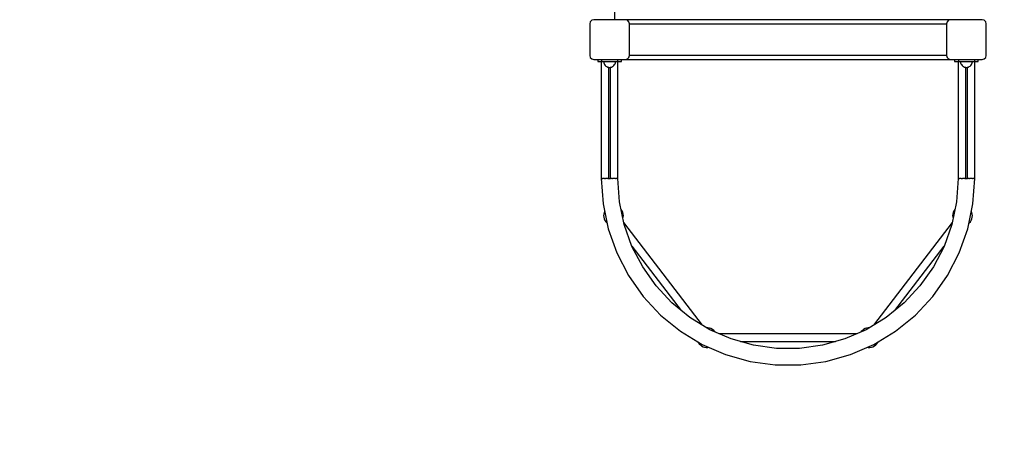
# Model space of a CAD drawing. Units: millimetres. Extents: x 686 to 28464, y -6933 to 22118.
# Drawn here: x 20759 to 23243, y -4259 to -3227 of the extents above; entities that cross this region are included whole.
import ezdxf

# ---------------------------------------------------------------- set-up
doc = ezdxf.new("R2010")
doc.units = ezdxf.units.MM
doc.layers.add('PV-23162', color=7, linetype='Continuous')
doc.layers.add('STREFA', color=7, linetype='Continuous')
doc.styles.get("Standard").update_dxf_attribs({"font": 'ARIALUNI.TTF'})
doc.dimstyles.new('Kopia Kopia ISO-25 moduły', dxfattribs={"dimtxt": 300, "dimasz": 210, "dimexe": 1.25, "dimexo": 0.625, "dimgap": 80, "dimtad": 1, "dimdec": 1, "dimlfac": 0.001, "dimtxsty": 'Standard', "dimblk": 'OBLIQUE', "dimcen": 2.5, "dimse1": 1, "dimse2": 1, "dimadec": 0, "dimazin": 0, "dimtfac": 1, "dimtmove": 0, "dimatfit": 3, "dimfxl": 1, "dimarcsym": 0})

# ---------------------------------------------------------------- blocks, each defined once
blk = doc.blocks.new('1107')
at = {"layer": 'PV-23162'}
for p, q in [((22207.2, -3227.1), (22202.2, -3228.5)), ((22287.2, -3227.1), (22207.2, -3227.1)), ((22260.2, -3227.1), (22260.2, -3207.1)), ((22697.2, -3227.1), (22287.2, -3227.1)), ((22292.2, -3228.5), (22287.2, -3227.1)), ((23107.2, -3227.1), (22697.2, -3227.1)), ((23107.2, -3227.1), (23102.2, -3228.5)), ((23187.2, -3227.1), (23107.2, -3227.1)), ((23192.2, -3228.5), (23187.2, -3227.1)), ((22198.6, -3232.1), (22197.2, -3237.1)), ((22197.2, -3237.1), (22197.2, -3317.1)), ((22202.2, -3228.5), (22198.6, -3232.1)), ((22295.9, -3232.1), (22292.2, -3228.5)), ((22297.2, -3237.1), (22295.9, -3232.1)), ((22297.2, -3237.1), (22696.4, -3237.1)), ((22297.2, -3317.1), (22297.2, -3237.1)), ((22696.4, -3237.1), (23097.2, -3237.1)), ((23098.6, -3232.1), (23097.2, -3237.1)), ((23097.2, -3237.1), (23097.2, -3317.1)), ((23102.2, -3228.5), (23098.6, -3232.1)), ((23195.9, -3232.1), (23192.2, -3228.5)), ((23197.2, -3237.1), (23195.9, -3232.1)), ((23197.2, -3317.1), (23197.2, -3237.1)), ((22197.2, -3317.1), (22198.6, -3322.1)), ((22198.6, -3322.1), (22202.2, -3325.8)), ((22202.2, -3325.8), (22207.2, -3327.1)), ((22207.2, -3327.1), (22287.2, -3327.1)), ((22217.2, -3327.1), (22217.2, -3332.1)), ((22227.2, -3327.1), (22227.2, -3332.1)), ((22267.2, -3327.1), (22267.2, -3332.1)), ((22277.2, -3332.1), (22277.2, -3327.1)), ((22287.2, -3327.1), (22292.2, -3325.8)), ((22287.2, -3327.1), (22696.4, -3327.1)), ((22292.2, -3325.8), (22295.9, -3322.1)), ((22295.9, -3322.1), (22297.2, -3317.1)), ((22697.2, -3317.1), (22297.2, -3317.1)), ((22696.4, -3327.1), (22697.2, -3327.1)), ((23097.2, -3317.1), (22697.2, -3317.1)), ((22697.2, -3327.1), (23107.2, -3327.1)), ((23097.2, -3317.1), (23098.6, -3322.1)), ((23098.6, -3322.1), (23102.2, -3325.8)), ((23102.2, -3325.8), (23107.2, -3327.1)), ((23107.2, -3327.1), (23187.2, -3327.1)), ((23117.2, -3327.1), (23117.2, -3332.1)), ((23127.2, -3327.1), (23127.2, -3332.1)), ((23167.2, -3327.1), (23167.2, -3332.1)), ((23177.2, -3332.1), (23177.2, -3327.1)), ((23187.2, -3327.1), (23192.2, -3325.8)), ((23192.2, -3325.8), (23195.9, -3322.1)), ((23195.9, -3322.1), (23197.2, -3317.1)), ((22217.2, -3332.1), (22218.6, -3332.1)), ((22218.6, -3332.1), (22222.2, -3332.1)), ((22222.2, -3332.1), (22227.2, -3332.1)), ((22226.2, -3332.1), (22226.2, -3627.1)), ((22227.2, -3332.1), (22267.2, -3332.1)), ((22232.3, -3332.1), (22232.3, -3333.4)), ((22232.3, -3333.4), (22232.7, -3335.8)), ((22232.7, -3335.8), (22233.5, -3338.2)), ((22233.5, -3338.2), (22234.7, -3340.3)), ((22234.7, -3340.3), (22236.2, -3342.3)), ((22236.2, -3342.3), (22238, -3344)), ((22238, -3344), (22240.1, -3345.3)), ((22240.1, -3345.3), (22242.4, -3346.3)), ((22242.4, -3346.3), (22244.8, -3346.9)), ((22244.7, -3346.9), (22244.7, -3627.1)), ((22244.8, -3346.9), (22247.2, -3347.1)), ((22247.2, -3347.1), (22249.7, -3346.9)), ((22249.7, -3346.9), (22252.1, -3346.3)), ((22249.7, -3627.1), (22249.7, -3346.9)), ((22252.1, -3346.3), (22254.4, -3345.3)), ((22254.4, -3345.3), (22256.4, -3344)), ((22256.4, -3344), (22258.3, -3342.3)), ((22258.3, -3342.3), (22259.8, -3340.3)), ((22259.8, -3340.3), (22261, -3338.2)), ((22261, -3338.2), (22261.8, -3335.8)), ((22261.8, -3335.8), (22262.2, -3333.4)), ((22262.2, -3333.4), (22262.2, -3332.1)), ((22267.2, -3332.1), (22272.2, -3332.1)), ((22268.2, -3627.1), (22268.2, -3332.1)), ((22272.2, -3332.1), (22275.9, -3332.1)), ((22275.9, -3332.1), (22277.2, -3332.1)), ((23117.2, -3332.1), (23118.6, -3332.1)), ((23118.6, -3332.1), (23122.2, -3332.1)), ((23122.2, -3332.1), (23127.2, -3332.1)), ((23126.2, -3332.1), (23126.2, -3627.1)), ((23126.2, -3332.1), (23126.2, -3627.1)), ((23127.2, -3332.1), (23167.2, -3332.1)), ((23132.3, -3332.1), (23132.3, -3333.4)), ((23132.3, -3333.4), (23132.7, -3335.8)), ((23132.7, -3335.8), (23133.5, -3338.2)), ((23133.5, -3338.2), (23134.7, -3340.3)), ((23134.7, -3340.3), (23136.2, -3342.3)), ((23136.2, -3342.3), (23138, -3344)), ((23138, -3344), (23140.1, -3345.3)), ((23140.1, -3345.3), (23142.4, -3346.3)), ((23142.4, -3346.3), (23144.8, -3346.9)), ((23144.7, -3346.9), (23144.7, -3627.1)), ((23144.8, -3346.9), (23147.2, -3347.1)), ((23147.2, -3347.1), (23149.7, -3346.9)), ((23149.7, -3346.9), (23152.1, -3346.3)), ((23149.7, -3627.1), (23149.7, -3346.9)), ((23152.1, -3346.3), (23154.4, -3345.3)), ((23154.4, -3345.3), (23156.4, -3344)), ((23156.4, -3344), (23158.3, -3342.3)), ((23158.3, -3342.3), (23159.8, -3340.3)), ((23159.8, -3340.3), (23161, -3338.2)), ((23161, -3338.2), (23161.8, -3335.8)), ((23161.8, -3335.8), (23162.2, -3333.4)), ((23162.2, -3333.4), (23162.2, -3332.1)), ((23167.2, -3332.1), (23172.2, -3332.1)), ((23168.2, -3627.1), (23168.2, -3332.1)), ((23168.2, -3627.1), (23168.2, -3332.1)), ((23172.2, -3332.1), (23175.9, -3332.1)), ((23175.9, -3332.1), (23177.2, -3332.1)), ((22227.8, -3627.1), (22226.2, -3627.1)), ((22226.2, -3627.1), (22231, -3691.2)), ((22228.4, -3627.1), (22227.8, -3627.1)), ((22228.4, -3627.1), (22228.6, -3627.1)), ((22228.6, -3627.1), (22230, -3627.1)), ((22232.4, -3627.1), (22230, -3627.1)), ((22234.3, -3627.1), (22232.4, -3627.1)), ((22234.3, -3627.1), (22235.3, -3627.1)), ((22235.3, -3627.1), (22237, -3627.1)), ((22239.2, -3627.1), (22237, -3627.1)), ((22242.8, -3627.1), (22239.2, -3627.1)), ((22242.8, -3627.1), (22244.7, -3627.1)), ((22244.7, -3627.1), (22249.7, -3627.1)), ((22244.7, -3627.1), (22244.7, -3627.1)), ((22253.2, -3627.1), (22249.7, -3627.1)), ((22253.2, -3627.1), (22254.7, -3627.1)), ((22254.7, -3627.1), (22254.9, -3627.1)), ((22255.3, -3627.1), (22254.9, -3627.1)), ((22262.1, -3627.1), (22255.3, -3627.1)), ((22262.5, -3627.1), (22262.1, -3627.1)), ((22262.5, -3627.1), (22263, -3627.1)), ((22263, -3627.1), (22263.9, -3627.1)), ((22266.6, -3627.1), (22263.9, -3627.1)), ((22267, -3627.1), (22266.6, -3627.1)), ((22267, -3627.1), (22267.6, -3627.1)), ((22267.6, -3627.1), (22268.2, -3627.1)), ((22272.2, -3685.6), (22268.2, -3627.1)), ((23126.2, -3627.1), (23122.2, -3685.6)), ((23127.8, -3627.1), (23126.2, -3627.1)), ((23128.4, -3627.1), (23127.8, -3627.1)), ((23128.4, -3627.1), (23128.6, -3627.1)), ((23128.4, -3627.1), (23128.6, -3627.1)), ((23128.6, -3627.1), (23130, -3627.1)), ((23128.6, -3627.1), (23130, -3627.1)), ((23132.4, -3627.1), (23130, -3627.1)), ((23134.3, -3627.1), (23132.4, -3627.1)), ((23134.3, -3627.1), (23135.3, -3627.1)), ((23134.3, -3627.1), (23135.3, -3627.1)), ((23135.3, -3627.1), (23137, -3627.1)), ((23135.3, -3627.1), (23137, -3627.1)), ((23139.2, -3627.1), (23137, -3627.1)), ((23142.8, -3627.1), (23139.2, -3627.1)), ((23142.8, -3627.1), (23144.7, -3627.1)), ((23142.8, -3627.1), (23144.7, -3627.1)), ((23144.7, -3627.1), (23149.7, -3627.1)), ((23144.7, -3627.1), (23144.7, -3627.1)), ((23144.7, -3627.1), (23144.7, -3627.1)), ((23153.2, -3627.1), (23149.7, -3627.1)), ((23153.2, -3627.1), (23154.7, -3627.1)), ((23153.2, -3627.1), (23154.7, -3627.1)), ((23154.7, -3627.1), (23154.9, -3627.1)), ((23154.7, -3627.1), (23154.9, -3627.1)), ((23155.3, -3627.1), (23154.9, -3627.1)), ((23162.1, -3627.1), (23155.3, -3627.1)), ((23162.5, -3627.1), (23162.1, -3627.1)), ((23162.5, -3627.1), (23163, -3627.1)), ((23162.5, -3627.1), (23163, -3627.1)), ((23163, -3627.1), (23163.9, -3627.1)), ((23163, -3627.1), (23163.9, -3627.1)), ((23163.5, -3691.2), (23168.2, -3627.1)), ((23166.6, -3627.1), (23163.9, -3627.1)), ((23167, -3627.1), (23166.6, -3627.1)), ((23167, -3627.1), (23167.6, -3627.1)), ((23167, -3627.1), (23167.6, -3627.1)), ((23167.6, -3627.1), (23168.2, -3627.1)), ((23167.6, -3627.1), (23168.2, -3627.1)), ((22231, -3691.2), (22244, -3754.1)), ((22284.1, -3742.9), (22272.2, -3685.6)), ((23122.2, -3685.6), (23110.3, -3742.9)), ((23150.4, -3754.1), (23163.5, -3691.2)), ((22232.5, -3716.6), (22232.2, -3720.7)), ((22232.2, -3720.7), (22232.5, -3724.8)), ((22233.5, -3712.6), (22232.5, -3716.6)), ((22232.5, -3724.8), (22233.5, -3728.8)), ((22234.8, -3709.6), (22233.5, -3712.6)), ((22276.7, -3705.4), (22276.2, -3704.9)), ((22279, -3708.8), (22276.7, -3705.4)), ((22280.6, -3712.6), (22279, -3708.8)), ((22281.6, -3716.6), (22280.6, -3712.6)), ((22280.9, -3727.5), (22281.6, -3724.8)), ((22282, -3720.7), (22281.6, -3716.6)), ((22281.6, -3724.8), (22282, -3720.7)), ((23112.8, -3716.6), (23112.5, -3720.7)), ((23112.5, -3720.7), (23112.8, -3724.8)), ((23113.8, -3712.6), (23112.8, -3716.6)), ((23112.8, -3724.8), (23113.5, -3727.5)), ((23115.5, -3708.8), (23113.8, -3712.6)), ((23117.7, -3705.4), (23115.5, -3708.8)), ((23118.2, -3704.9), (23117.7, -3705.4)), ((23161, -3712.6), (23159.7, -3709.6)), ((23162, -3716.6), (23161, -3712.6)), ((23161, -3728.8), (23162, -3724.8)), ((23162.3, -3720.7), (23162, -3716.6)), ((23162, -3724.8), (23162.3, -3720.7)), ((22233.5, -3728.8), (22235.2, -3732.6)), ((22235.2, -3732.6), (22237.4, -3736)), ((22237.4, -3736), (22240.2, -3739)), ((22240.2, -3739), (22241, -3739.7)), ((22481.7, -3997), (22283.2, -3738.3)), ((22303.7, -3798.1), (22284.1, -3742.9)), ((23111.3, -3738.3), (22912.8, -3997)), ((23110.3, -3742.9), (23090.7, -3798.1)), ((23153.4, -3739.7), (23154.3, -3739)), ((23154.3, -3739), (23157.1, -3736)), ((23157.1, -3736), (23159.3, -3732.6)), ((23159.3, -3732.6), (23161, -3728.8)), ((22244, -3754.1), (22265.6, -3814.6)), ((23128.9, -3814.6), (23150.4, -3754.1)), ((22303.7, -3797.9), (22427.9, -3959.8)), ((22330.7, -3850), (22303.7, -3798.1)), ((22966.5, -3959.8), (23090.8, -3797.9)), ((23090.7, -3798.1), (23063.8, -3850)), ((22265.6, -3814.6), (22295.1, -3871.7)), ((23099.4, -3871.7), (23128.9, -3814.6)), ((22295.1, -3871.7), (22332.1, -3924.2)), ((22364.5, -3897.9), (22330.7, -3850)), ((23063.8, -3850), (23030, -3897.9)), ((23062.3, -3924.2), (23099.4, -3871.7)), ((22404.4, -3940.7), (22364.5, -3897.9)), ((23030, -3897.9), (22990, -3940.7)), ((22332.1, -3924.2), (22376, -3971.1)), ((22449.8, -3977.6), (22404.4, -3940.7)), ((22990, -3940.7), (22944.6, -3977.6)), ((23018.5, -3971.1), (23062.3, -3924.2)), ((22376, -3971.1), (22425.8, -4011.6)), ((22968.6, -4011.6), (23018.5, -3971.1)), ((22499.9, -4008), (22449.8, -3977.6)), ((22944.6, -3977.6), (22894.6, -4008)), ((22425.8, -4011.6), (22480.7, -4045)), ((22495, -4003.3), (22492, -4003.3)), ((22499.1, -4003.9), (22495, -4003.3)), ((22502.9, -4005.3), (22499.1, -4003.9)), ((22553.6, -4031.4), (22499.9, -4008)), ((22506.6, -4007.2), (22502.9, -4005.3)), ((22509.8, -4009.8), (22506.6, -4007.2)), ((22512.6, -4012.8), (22509.8, -4009.8)), ((22513.3, -4013.9), (22512.6, -4012.8)), ((22871.5, -4018.1), (22523, -4018.1)), ((22894.6, -4008), (22840.9, -4031.4)), ((22881.9, -4012.8), (22881.2, -4013.9)), ((22884.7, -4009.8), (22881.9, -4012.8)), ((22887.9, -4007.2), (22884.7, -4009.8)), ((22891.5, -4005.3), (22887.9, -4007.2)), ((22895.4, -4003.9), (22891.5, -4005.3)), ((22899.5, -4003.3), (22895.4, -4003.9)), ((22902.5, -4003.3), (22899.5, -4003.3)), ((22913.8, -4045), (22968.6, -4011.6)), ((22470.5, -4038.8), (22471, -4039.9)), ((22471, -4039.9), (22473.3, -4043.4)), ((22473.3, -4043.4), (22476.1, -4046.4)), ((22476.1, -4046.4), (22479.3, -4048.9)), ((22480.7, -4045), (22539.6, -4070.6)), ((22609.9, -4047.2), (22553.6, -4031.4)), ((22577.6, -4038.1), (22816.9, -4038.1)), ((22668, -4055.1), (22609.9, -4047.2)), ((22784.5, -4047.2), (22726.5, -4055.1)), ((22840.9, -4031.4), (22784.5, -4047.2)), ((22854.8, -4070.6), (22913.8, -4045)), ((22915.2, -4048.9), (22918.4, -4046.4)), ((22918.4, -4046.4), (22921.2, -4043.4)), ((22921.2, -4043.4), (22923.4, -4039.9)), ((22923.4, -4039.9), (22923.9, -4038.8)), ((22479.3, -4048.9), (22482.9, -4050.9)), ((22482.9, -4050.9), (22486.8, -4052.2)), ((22486.8, -4052.2), (22490.9, -4052.9)), ((22490.9, -4052.9), (22495, -4052.9)), ((22495, -4052.9), (22497.8, -4052.4)), ((22539.6, -4070.6), (22601.5, -4087.9)), ((22726.5, -4055.1), (22668, -4055.1)), ((22793, -4087.9), (22854.8, -4070.6)), ((22896.6, -4052.4), (22899.5, -4052.9)), ((22899.5, -4052.9), (22903.6, -4052.9)), ((22903.6, -4052.9), (22907.6, -4052.2)), ((22907.6, -4052.2), (22911.5, -4050.9)), ((22911.5, -4050.9), (22915.2, -4048.9)), ((22601.5, -4087.9), (22665.1, -4096.7)), ((22665.1, -4096.7), (22729.3, -4096.7)), ((22729.3, -4096.7), (22793, -4087.9))]:
    blk.add_line(p, q, dxfattribs=at)
at = {"layer": 'STREFA'}
blk.add_arc((22697.2, -4087.3), 2700, 170.8109, 9.1891, dxfattribs=at)
blk = doc.blocks.new('_OBLIQUE')
at = {"color": 0, "linetype": 'ByBlock', "lineweight": -2}
for p, q in [((-0.5, -0.5), (0.5, 0.5)), ((0, 0), (0, 0))]:
    blk.add_line(p, q, dxfattribs=at)
blk = doc.blocks.new('*D11')
at = {"color": 0, "lineweight": -2}
blk.add_line((2180.2, 17450.6), (2180.2, -4096.7), dxfattribs=at)
at = {"layer": 'Defpoints', "color": 0}
for p in [(10339.5, 17450.6), (2180.2, -4096.7), (22665.1, -4096.7)]:
    blk.add_point(p, dxfattribs=at)
at = {"color": 0, "lineweight": -2, "xscale": 210, "yscale": 210, "zscale": 210}
for p, rotation in [((2180.2, 17450.6), 90), ((2180.2, -4096.7), 270)]:
    blk.add_blockref('_OBLIQUE', p, dxfattribs=dict(at, rotation=rotation))
at = {"color": 0, "insert": (1921.7, 6677), "char_height": 300, "attachment_point": 5, "rotation": 90}
blk.add_mtext('21,5m', dxfattribs=at)
blk = doc.blocks.new('*D12')
at = {"color": 0, "lineweight": -2}
blk.add_line((1141.8, -6787.3), (1141.8, 19456.5), dxfattribs=at)
at = {"layer": 'Defpoints', "color": 0}
for p in [(1141.8, 19456.5), (9264.5, 19456.5), (22697.2, -6787.3)]:
    blk.add_point(p, dxfattribs=at)
at = {"color": 0, "lineweight": -2, "xscale": 210, "yscale": 210, "zscale": 210}
for p, rotation in [((1141.8, 19456.5), 90), ((1141.8, -6787.3), 270)]:
    blk.add_blockref('_OBLIQUE', p, dxfattribs=dict(at, rotation=rotation))
at = {"color": 0, "insert": (883.3, 6334.6), "char_height": 300, "attachment_point": 5, "rotation": 90}
blk.add_mtext('26,2m', dxfattribs=at)

msp = doc.modelspace()

# ---------------------------------------------------------------- block references
msp.add_blockref('1107', (0, 0))

# ---------------------------------------------------------------- dimensions: what is measured, and where the dimension line sits
for base, p1, p2, picture, middle in [((1141.83, 19456.45), (22697.23, -6787.26), (9264.53, 19456.45), '*D12', (883.26, 6334.59)), ((2180.25, -4096.68), (10339.52, 17450.63), (22665.11, -4096.68), '*D11', (1921.68, 6676.97))]:
    dim = msp.add_linear_dim(base=base, p1=p1, p2=p2, angle=90, dimstyle='Kopia Kopia ISO-25 moduły', override={"dimpost": 'm'})
    dim.commit()
    dim.dimension.update_dxf_attribs({"geometry": picture, "text_midpoint": middle})

doc.saveas('drawing.dxf')
